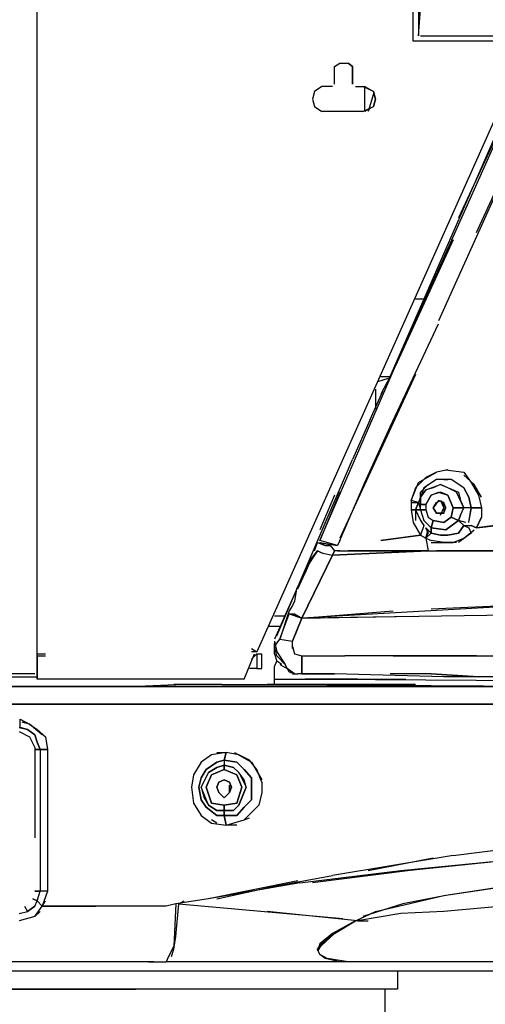
# Model space of a CAD drawing. Units: millimetres. Extents: x -0.3 to 12.3, y -8 to 10.
# Drawn here: x 7.1 to 7.5, y 3.7 to 4.6 of the extents above; entities that cross this region are included whole.
import ezdxf

# ---------------------------------------------------------------- set-up
doc = ezdxf.new("R2010")
doc.units = ezdxf.units.MM

msp = doc.modelspace()

# ---------------------------------------------------------------- linework, layer by layer
for points in [[(7.10257, 3.98562), (7.10257, 5.53344)], [(7.532, 4.51708), (7.54076, 4.54236), (7.54561, 4.57051), (7.45042, 4.57051), (7.45042, 4.6988)], [(7.45527, 4.60064), (7.45527, 4.57541), (7.4572, 4.60064)], [(7.4572, 4.57541), (7.55046, 4.57541), (7.54561, 4.55889), (7.55046, 4.57541)], [(7.37755, 4.53068), (7.37755, 4.54721), (7.3824, 4.55013), (7.39016, 4.55013), (7.39407, 4.54721), (7.39016, 4.55013)], [(7.39407, 4.54721), (7.39407, 4.53068), (7.39407, 4.54721), (7.39407, 4.54721)], [(7.36587, 4.52875), (7.35909, 4.52391), (7.35711, 4.51708), (7.35909, 4.5103), (7.36587, 4.50545)], [(7.36394, 4.10901), (7.4339, 4.2703), (7.54853, 4.52683), (7.56698, 4.51906), (7.47372, 4.31205)], [(7.37556, 4.52875), (7.36587, 4.52875)], [(7.39694, 4.52875), (7.4057, 4.52875), (7.41346, 4.52391), (7.41545, 4.51708), (7.41346, 4.5103), (7.4057, 4.50545)], [(7.40377, 4.50545), (7.41346, 4.5103), (7.41545, 4.51708), (7.41346, 4.52391), (7.40377, 4.52875)], [(7.4057, 4.50545), (7.4057, 4.52875)], [(7.42905, 4.2606), (7.54561, 4.52683)], [(7.54853, 4.52875), (7.49218, 4.40729)], [(7.41346, 4.52192), (7.40862, 4.50545)], [(7.5087, 4.39369), (7.53883, 4.4588), (7.56698, 4.51906), (7.65055, 4.51906)], [(7.532, 4.51223), (7.30561, 4.006)], [(7.40377, 4.50545), (7.36587, 4.50545)], [(7.48733, 4.38691), (7.4339, 4.2703)], [(7.4718, 4.35386), (7.44844, 4.30528)], [(7.45235, 4.33249), (7.46205, 4.33249)], [(7.3824, 4.10901), (7.4057, 4.16244), (7.42905, 4.21395), (7.47372, 4.30919)], [(7.45235, 4.26253), (7.3824, 4.11094)], [(7.42707, 4.25862), (7.41737, 4.2557)], [(7.42029, 4.2606), (7.42905, 4.2606)], [(7.42905, 4.2606), (7.42029, 4.24408)], [(7.41054, 4.22072), (7.42222, 4.247)], [(7.41545, 4.24893), (7.41545, 4.23047)], [(7.41054, 4.22072), (7.39407, 4.18382)], [(7.32412, 4.0206), (7.39407, 4.18382)], [(7.48248, 4.17412), (7.4718, 4.17214), (7.46205, 4.16729), (7.45235, 4.1576), (7.44844, 4.14592), (7.44844, 4.13716)], [(7.4805, 4.17412), (7.49703, 4.17214), (7.50386, 4.16244), (7.51063, 4.15077), (7.51355, 4.13914), (7.50386, 4.13914), (7.50187, 4.14884), (7.49703, 4.1576), (7.4854, 4.16536), (7.4718, 4.16536), (7.46012, 4.1576), (7.45527, 4.14399), (7.44844, 4.14592)], [(7.44844, 4.14592), (7.45527, 4.16244), (7.4718, 4.17214)], [(7.47857, 4.16536), (7.48248, 4.16536)], [(7.51355, 4.14884), (7.50678, 4.16052), (7.49703, 4.16927)], [(7.3824, 4.15369), (7.36394, 4.10901)], [(7.48733, 4.13914), (7.48248, 4.15077), (7.47565, 4.15369), (7.46689, 4.15077), (7.46205, 4.14206), (7.4572, 4.14206), (7.4572, 4.14884), (7.46205, 4.15567), (7.47565, 4.16052), (7.49218, 4.15369), (7.49411, 4.14592), (7.49703, 4.13914), (7.48733, 4.13914), (7.48733, 4.13914)], [(7.50386, 4.13914), (7.49703, 4.13914), (7.49025, 4.15369), (7.48248, 4.1576), (7.47565, 4.16052), (7.46888, 4.1576), (7.46205, 4.15567), (7.4572, 4.14884), (7.4572, 4.14206), (7.4572, 4.15369), (7.46403, 4.16052)], [(7.46205, 4.14206), (7.46689, 4.15077), (7.47372, 4.15369), (7.48248, 4.15077), (7.48733, 4.13914)], [(7.49703, 4.1576), (7.50187, 4.14884), (7.50386, 4.13914), (7.49703, 4.13914)], [(7.37755, 4.15077), (7.36394, 4.11871)], [(7.44844, 4.14399), (7.45527, 4.14399), (7.45235, 4.13716), (7.44844, 4.13716)], [(7.45527, 4.14399), (7.4572, 4.13716), (7.45235, 4.13716), (7.45527, 4.14399), (7.45527, 4.14399)], [(7.46888, 4.13914), (7.4718, 4.14399), (7.47565, 4.14592), (7.4805, 4.13914), (7.47857, 4.14399)], [(7.4805, 4.13914), (7.47857, 4.14399), (7.47372, 4.14592), (7.46888, 4.13914), (7.4718, 4.1343), (7.47857, 4.1343), (7.4805, 4.13914), (7.4805, 4.13914)], [(7.47565, 4.14592), (7.47857, 4.13914), (7.47857, 4.1343)], [(7.44844, 4.13716), (7.45042, 4.12554), (7.4572, 4.11386), (7.42029, 4.10901)], [(7.44844, 4.13716), (7.45235, 4.13716), (7.4572, 4.12747), (7.46012, 4.12262), (7.4572, 4.11386)], [(7.45235, 4.13716), (7.45235, 4.13231), (7.45235, 4.12747)], [(7.45235, 4.13716), (7.4572, 4.13716), (7.46012, 4.12747), (7.46689, 4.12069), (7.46689, 4.11579), (7.46205, 4.12069)], [(7.46205, 4.14206), (7.46205, 4.13716), (7.4572, 4.13716), (7.4572, 4.14206), (7.46205, 4.14206), (7.46205, 4.14206)], [(7.4572, 4.13716), (7.46205, 4.13716)], [(7.46205, 4.13716), (7.46403, 4.13038), (7.46888, 4.12747), (7.46689, 4.12069)], [(7.47565, 4.13231), (7.47857, 4.13914), (7.47857, 4.1343), (7.4718, 4.1343), (7.46888, 4.13914)], [(7.48733, 4.13914), (7.4854, 4.13038), (7.47857, 4.12554), (7.46888, 4.12747)], [(7.4854, 4.13038), (7.48733, 4.13914), (7.49703, 4.13914)], [(7.49901, 4.12554), (7.49218, 4.12747), (7.49411, 4.13231), (7.49703, 4.13914)], [(7.50386, 4.13914), (7.50187, 4.12747)], [(7.50187, 4.12554), (7.50386, 4.13914), (7.51355, 4.13914), (7.51355, 4.13038), (7.5087, 4.12069)], [(7.46888, 4.12747), (7.47857, 4.12554), (7.4854, 4.13038), (7.49218, 4.12747), (7.4805, 4.11871), (7.46689, 4.12069), (7.46888, 4.12747), (7.46888, 4.12747)], [(7.46689, 4.11579), (7.46689, 4.12069), (7.4805, 4.11871), (7.49218, 4.12747), (7.49703, 4.12262), (7.49218, 4.11579), (7.48248, 4.11386), (7.47565, 4.11386), (7.46689, 4.11579), (7.46689, 4.11579)], [(7.56214, 4.12747), (7.63694, 4.13231), (7.64377, 4.09932), (7.4718, 4.09932)], [(7.49411, 4.13231), (7.49218, 4.12747), (7.4854, 4.13038)], [(7.56214, 4.12747), (7.5087, 4.12069), (7.51355, 4.13038)], [(7.5087, 4.12069), (7.55244, 4.12554)], [(7.46205, 4.11094), (7.46689, 4.11579), (7.47565, 4.11386), (7.48248, 4.11386), (7.49218, 4.11579), (7.49703, 4.12262), (7.50187, 4.12069), (7.50386, 4.11579)], [(7.46205, 4.11094), (7.46403, 4.11579), (7.46205, 4.12069)], [(7.46205, 4.12069), (7.46403, 4.11579)], [(7.46205, 4.11094), (7.46403, 4.11871), (7.46205, 4.11094)], [(7.46689, 4.10708), (7.47857, 4.10708), (7.48733, 4.10708), (7.49703, 4.11094), (7.50678, 4.11871)], [(7.50386, 4.11579), (7.49218, 4.10708)], [(7.49703, 4.12262), (7.50386, 4.12262)], [(7.5087, 4.12069), (7.50386, 4.12262)], [(7.50386, 4.12262), (7.5087, 4.12069)], [(7.35909, 4.09932), (7.36196, 4.10708), (7.36879, 4.10416), (7.37364, 4.10416), (7.37755, 4.09932), (7.37556, 4.09541)], [(7.3824, 4.10901), (7.38047, 4.10416), (7.36394, 4.10901)], [(7.36394, 4.10708), (7.38047, 4.10416)], [(7.36879, 4.10416), (7.36394, 4.10708)], [(7.4572, 4.11386), (7.46205, 4.11094), (7.46403, 4.09932), (7.39016, 4.09932)], [(7.42029, 4.10901), (7.4572, 4.11386)], [(7.46205, 4.11094), (7.46689, 4.10901)], [(7.49025, 4.10708), (7.47857, 4.10708), (7.46689, 4.10901)], [(7.36196, 4.09932), (7.35711, 4.09249), (7.35419, 4.08764), (7.35034, 4.07888), (7.34257, 4.06434), (7.34059, 4.05266), (7.33866, 4.04875), (7.33574, 4.0439), (7.32698, 4.01768)], [(7.34351, 4.06434), (7.35034, 4.07888), (7.35226, 4.08571), (7.35518, 4.09056), (7.36196, 4.09932), (7.36686, 4.09733), (7.37556, 4.09541), (7.34742, 4.03713)], [(7.34742, 4.03713), (7.37556, 4.09541), (7.46403, 4.09932), (7.64377, 4.09932), (7.62724, 4.05266), (7.62333, 4.05266), (7.34742, 4.03713), (7.34742, 4.03713)], [(7.36587, 4.09733), (7.36196, 4.09932)], [(7.37364, 4.10416), (7.36879, 4.10416)], [(7.37556, 4.09541), (7.37755, 4.09932)], [(7.38047, 4.09932), (7.46403, 4.09932), (7.37556, 4.09541)], [(7.3824, 4.09932), (7.37755, 4.09932)], [(7.35226, 4.08571), (7.32213, 4.01768)], [(7.46689, 4.04583), (7.62333, 4.05266), (7.62333, 4.04098), (7.35034, 4.03713)], [(7.34742, 4.03713), (7.43192, 4.0439)], [(7.33188, 4.03905), (7.32213, 4.03905)], [(7.32698, 4.01768), (7.33574, 4.04098), (7.34742, 4.03713), (7.33866, 4.01575)], [(7.34742, 4.03713), (7.33574, 4.04098), (7.34059, 4.04098)], [(7.33866, 4.01575), (7.34742, 4.03713), (7.45042, 4.03905)], [(7.34059, 4.04098), (7.34742, 4.03713)], [(7.32698, 4.02936), (7.31729, 4.02936)], [(7.34059, 3.98562), (7.33574, 3.98755), (7.33188, 3.99438), (7.32412, 4.00215), (7.32213, 4.01085), (7.32698, 4.01768), (7.33866, 4.01575)], [(7.32213, 4.01575), (7.32213, 4.01085)], [(7.32213, 4.01575), (7.32412, 4.006), (7.33188, 3.99438)], [(7.33866, 4.00892), (7.33866, 4.01575)], [(7.30076, 4.00892), (7.30561, 4.006)], [(7.30561, 4.006), (7.30076, 4.006)], [(7.32213, 4.00408), (7.32213, 4.01377)], [(7.33866, 4.01085), (7.34059, 4.00408), (7.34742, 4.00215), (7.34742, 3.98562)], [(7.10257, 4.00408), (7.11033, 4.00408)], [(7.10257, 4.00215), (7.11033, 4.00215)], [(7.10257, 4.00215), (7.10257, 3.98078), (7.10257, 4.00215), (7.10257, 4.00215)], [(7.29398, 3.98078), (7.30368, 4.00408)], [(7.30561, 4.00408), (7.30076, 3.99923)], [(7.30561, 4.00408), (7.30561, 3.99047)], [(7.30561, 4.00408), (7.31051, 4.00408)], [(7.30561, 3.99047), (7.31051, 3.99047), (7.31051, 4.00408)], [(7.32213, 4.00408), (7.32412, 3.99725)], [(7.32213, 3.9924), (7.32412, 3.99725)], [(7.32213, 3.9924), (7.32412, 3.99725)], [(7.32896, 3.99438), (7.32412, 3.99725)], [(7.37755, 3.98562), (7.34742, 3.98562), (7.34742, 4.00215), (7.38724, 4.00215)], [(7.58059, 4.00215), (7.58836, 4.00215), (7.58836, 3.99047), (7.58544, 3.9827), (7.47857, 3.9827), (7.37755, 3.98562)], [(7.5087, 4.00215), (7.38724, 4.00215)], [(7.43192, 4.00215), (7.55244, 4.00215)], [(7.30561, 3.99047), (7.29883, 3.99047)], [(7.32213, 3.98078), (7.32213, 3.9924)], [(7.60196, 3.97879), (7.32213, 3.98078), (7.32213, 3.9924)], [(7.32698, 3.99438), (7.33381, 3.99047)], [(7.34059, 3.98562), (7.33381, 3.99047)], [(7.019, 3.9827), (7.10257, 3.9827)], [(7.10064, 3.98562), (7.07051, 3.98562)], [(7.29398, 3.98078), (7.10257, 3.98078)], [(7.32213, 3.97587), (7.32213, 3.98078), (7.44359, 3.98078)], [(7.33574, 3.98755), (7.34059, 3.98562)], [(7.33866, 3.98562), (7.34351, 3.98562)], [(7.34742, 3.98562), (7.34351, 3.98562)], [(7.34742, 3.98562), (7.37755, 3.98562)], [(7.39892, 3.98078), (7.35034, 3.98078)], [(7.41054, 3.98078), (7.43192, 3.98078)], [(7.46689, 3.98562), (7.42905, 3.98562)], [(7.51063, 3.9827), (7.46689, 3.98562)], [(7.46689, 3.98562), (7.51063, 3.9827)], [(7.27355, 3.97587), (7.32213, 3.97587), (7.61171, 3.97395), (7.62333, 3.97395), (7.69527, 3.97395), (7.70012, 3.97395), (6.9821, 3.97395)], [(7.70497, 3.95742), (6.98595, 3.95742), (6.98595, 3.97395), (7.69527, 3.97395), (7.70205, 3.9691), (7.70497, 3.95742), (7.70497, 3.95742)], [(6.99372, 3.97395), (7.12394, 3.97395), (7.14922, 3.97395), (7.17252, 3.97395), (7.18905, 3.97395)], [(7.12201, 3.97395), (6.99372, 3.97395)], [(7.18707, 3.97395), (7.17252, 3.97395), (7.14922, 3.97395), (7.12394, 3.97395)], [(7.18905, 3.97395), (7.2308, 3.97587)], [(7.27355, 3.97587), (7.22888, 3.97587)], [(7.32213, 3.97587), (7.31536, 3.97587)], [(7.45235, 3.97587), (7.32213, 3.97587)], [(7.02385, 3.94381), (6.98595, 3.94381), (6.98595, 3.95742), (7.70497, 3.95742), (7.70205, 3.84279)], [(7.10549, 3.91567), (7.10257, 3.92244), (7.10064, 3.92927), (7.09381, 3.93412), (7.08703, 3.93605), (7.08703, 3.94381), (7.09574, 3.93897), (7.10257, 3.93412), (7.11033, 3.92729), (7.11226, 3.91567), (7.10549, 3.91567), (7.10549, 3.91567)], [(7.08604, 3.93605), (7.09381, 3.93412), (7.10064, 3.92927), (7.10257, 3.92244), (7.10549, 3.91567), (7.10064, 3.91567)], [(7.09574, 3.93897), (7.08896, 3.94089)], [(7.10741, 3.92927), (7.09574, 3.93897)], [(7.08604, 3.93219), (7.09574, 3.92729), (7.10064, 3.91759)], [(7.10064, 3.91759), (7.10064, 3.83403)], [(7.10549, 3.91567), (7.10549, 3.78451), (7.10064, 3.78451)], [(7.10064, 3.91567), (7.10549, 3.91567), (7.10549, 3.78451)], [(7.10549, 3.91567), (7.11226, 3.91567), (7.11226, 3.78451), (7.10549, 3.78451)], [(7.27746, 3.91275), (7.26385, 3.91082), (7.25416, 3.90399), (7.24733, 3.89231), (7.2454, 3.88069), (7.24733, 3.86609), (7.25416, 3.85447), (7.26385, 3.84764), (7.27746, 3.84571), (7.29398, 3.85056)], [(7.2687, 3.91275), (7.27746, 3.91275), (7.27553, 3.90592), (7.2687, 3.90399), (7.25901, 3.89721), (7.25416, 3.88945), (7.25218, 3.88069), (7.25416, 3.86901), (7.25901, 3.86223), (7.2687, 3.85447), (7.27553, 3.85447), (7.27746, 3.84571)], [(7.27553, 3.90592), (7.27553, 3.90107), (7.2687, 3.89914), (7.26093, 3.89429), (7.25416, 3.88069), (7.25702, 3.87094), (7.26093, 3.86416), (7.2687, 3.85931), (7.27553, 3.85931), (7.27553, 3.85447), (7.2687, 3.85447), (7.25901, 3.86223), (7.25416, 3.86901), (7.25218, 3.88069), (7.25416, 3.88945), (7.25901, 3.89721), (7.2687, 3.90399), (7.27553, 3.90592), (7.27553, 3.90107)], [(7.28715, 3.84571), (7.27746, 3.84571), (7.27553, 3.85447), (7.28715, 3.85447), (7.29398, 3.86223), (7.30076, 3.86901), (7.30076, 3.88069), (7.30076, 3.88945), (7.29398, 3.89721), (7.28715, 3.90399), (7.27553, 3.90592), (7.27746, 3.91275)], [(7.27553, 3.90592), (7.28715, 3.90399), (7.29398, 3.89721), (7.30076, 3.88945), (7.30076, 3.88069), (7.30076, 3.86901), (7.29398, 3.86223), (7.28715, 3.85447), (7.27553, 3.85447), (7.27553, 3.85931), (7.28423, 3.85931), (7.28914, 3.86416), (7.29591, 3.88069), (7.29398, 3.88746), (7.28914, 3.89429), (7.28423, 3.89914), (7.27553, 3.90107)], [(7.31051, 3.88553), (7.30561, 3.89721), (7.29883, 3.90592), (7.28914, 3.91082), (7.27746, 3.91275)], [(7.28523, 3.91275), (7.30076, 3.90399), (7.31051, 3.88746)], [(7.27553, 3.85931), (7.2687, 3.85931), (7.26093, 3.86416), (7.25416, 3.88069), (7.26093, 3.89429), (7.2687, 3.89914), (7.27553, 3.90107), (7.27553, 3.89721), (7.26385, 3.89231), (7.25901, 3.88069), (7.26385, 3.86609), (7.27553, 3.86416), (7.27553, 3.85931), (7.27553, 3.85931)], [(7.27553, 3.86416), (7.26385, 3.86609), (7.25901, 3.88069), (7.26385, 3.89231), (7.27553, 3.89721), (7.28715, 3.89231), (7.292, 3.88069), (7.28715, 3.86609), (7.27553, 3.86416), (7.27553, 3.86416)], [(7.27553, 3.90107), (7.28423, 3.89914), (7.28914, 3.89429), (7.29591, 3.88069), (7.28914, 3.86416), (7.28423, 3.85931), (7.27553, 3.85931), (7.27553, 3.86416), (7.28715, 3.86609), (7.292, 3.88069), (7.28715, 3.89231), (7.27553, 3.89721), (7.27553, 3.90107), (7.27553, 3.90107)], [(7.2687, 3.88069), (7.27063, 3.88553), (7.27553, 3.88746), (7.28038, 3.88553), (7.28231, 3.88069)], [(7.28231, 3.88069), (7.28038, 3.88553), (7.27553, 3.88746), (7.27063, 3.88553), (7.2687, 3.88069), (7.27063, 3.87584), (7.27553, 3.87094), (7.28038, 3.87584), (7.28231, 3.88069), (7.28231, 3.88069)], [(7.27553, 3.88746), (7.28038, 3.88553), (7.28231, 3.88069), (7.28038, 3.87584), (7.27553, 3.87094)], [(7.28231, 3.88069), (7.28038, 3.88553), (7.27553, 3.88746)], [(7.27553, 3.87094), (7.28038, 3.87584), (7.28231, 3.88069), (7.28038, 3.87584), (7.27553, 3.87094), (7.27063, 3.87584), (7.2687, 3.88069)], [(7.28038, 3.87584), (7.28038, 3.88262), (7.28038, 3.87584), (7.28038, 3.87584)], [(7.31051, 3.88553), (7.31051, 3.87584), (7.30759, 3.86416), (7.30076, 3.85733), (7.29398, 3.85056)], [(7.29398, 3.85056), (7.29883, 3.85248)], [(7.2687, 3.84764), (7.26385, 3.85056)], [(7.48733, 3.81751), (7.54076, 3.82434), (7.60196, 3.83403), (7.65539, 3.83888), (7.70205, 3.84279), (7.70012, 3.82918), (7.62041, 3.82235), (7.53399, 3.81266), (7.4475, 3.8039), (7.35711, 3.79228)], [(7.34549, 3.79228), (7.43875, 3.8039), (7.53008, 3.81266), (7.61849, 3.82235), (7.70012, 3.82918)], [(7.48733, 3.81751), (7.37556, 3.79905)], [(7.40862, 3.8039), (7.46888, 3.81558)], [(7.2687, 3.77768), (7.32213, 3.78936), (7.37556, 3.79905)], [(7.669, 3.8039), (7.61557, 3.79905), (7.55729, 3.79228), (7.4805, 3.7806), (7.44067, 3.77283), (7.40377, 3.76115)], [(7.34351, 3.79421), (7.26093, 3.77768), (7.2308, 3.77283), (7.22204, 3.7709), (7.10741, 3.7709), (7.11033, 3.77575)], [(7.34549, 3.79228), (7.26093, 3.77768)], [(7.39694, 3.7573), (7.41545, 3.766), (7.43682, 3.7709), (7.47857, 3.7806), (7.55729, 3.79228), (7.55729, 3.77283), (7.47857, 3.766), (7.43875, 3.76407), (7.39892, 3.7573), (7.39694, 3.7573), (7.39694, 3.7573)], [(7.10064, 3.78451), (7.10549, 3.78451)], [(7.10257, 3.77575), (7.10549, 3.78451)], [(7.10257, 3.77575), (7.10549, 3.78451)], [(7.11226, 3.78451), (7.10741, 3.7709)], [(7.08604, 3.76407), (7.09381, 3.766), (7.10064, 3.7709), (7.10257, 3.77575), (7.10741, 3.7709)], [(7.09089, 3.7709), (7.09381, 3.766)], [(7.10064, 3.7709), (7.09381, 3.766)], [(7.10257, 3.77575), (7.09866, 3.77768)], [(7.09866, 3.77768), (7.10257, 3.77575)], [(7.10064, 3.76115), (7.10741, 3.7709), (7.15699, 3.7709)], [(7.2308, 3.77283), (7.22888, 3.73394), (7.22403, 3.72425), (7.22204, 3.7194)], [(7.22695, 3.72425), (7.22888, 3.73102), (7.2308, 3.7427), (7.23372, 3.77283), (7.38531, 3.75923)], [(7.23372, 3.77283), (7.23857, 3.77575)], [(7.10549, 3.766), (7.10064, 3.76115), (7.08604, 3.7573)], [(7.39892, 3.7573), (7.31536, 3.766)], [(7.39694, 3.7573), (7.37556, 3.74562), (7.36394, 3.73593), (7.36196, 3.7291)], [(7.3824, 3.7194), (7.36879, 3.72232), (7.36394, 3.72618), (7.36196, 3.73102), (7.37755, 3.74562), (7.39694, 3.7573), (7.37755, 3.74562), (7.36587, 3.73593), (7.36196, 3.7291)], [(7.39892, 3.7573), (7.40862, 3.7573)], [(7.70012, 3.7194), (7.39016, 3.7194), (7.37072, 3.72232), (7.36394, 3.72618), (7.36196, 3.73102), (7.36587, 3.73593)], [(7.94205, 3.71064), (6.44767, 3.71064), (6.44767, 3.7194)], [(7.20557, 3.7194), (6.98595, 3.7194)], [(7.20557, 3.7194), (6.98595, 3.7194)], [(7.20557, 3.7194), (7.22204, 3.7194)], [(7.21042, 3.7194), (7.20557, 3.7194)], [(7.21235, 3.7194), (7.22204, 3.7194)], [(7.38531, 3.7194), (7.22204, 3.7194)], [(7.39016, 3.7194), (7.38531, 3.7194)], [(7.88862, 3.7194), (7.39016, 3.7194)], [(7.43583, 3.71064), (7.43583, 3.69412), (6.56428, 3.69412)], [(6.57596, 3.69412), (7.1939, 3.69412)], [(7.42415, 3.69412), (7.1939, 3.69412)], [(7.42415, 3.69412), (7.42415, 3.64746)]]:
    msp.add_lwpolyline(points)

doc.saveas('drawing.dxf')
